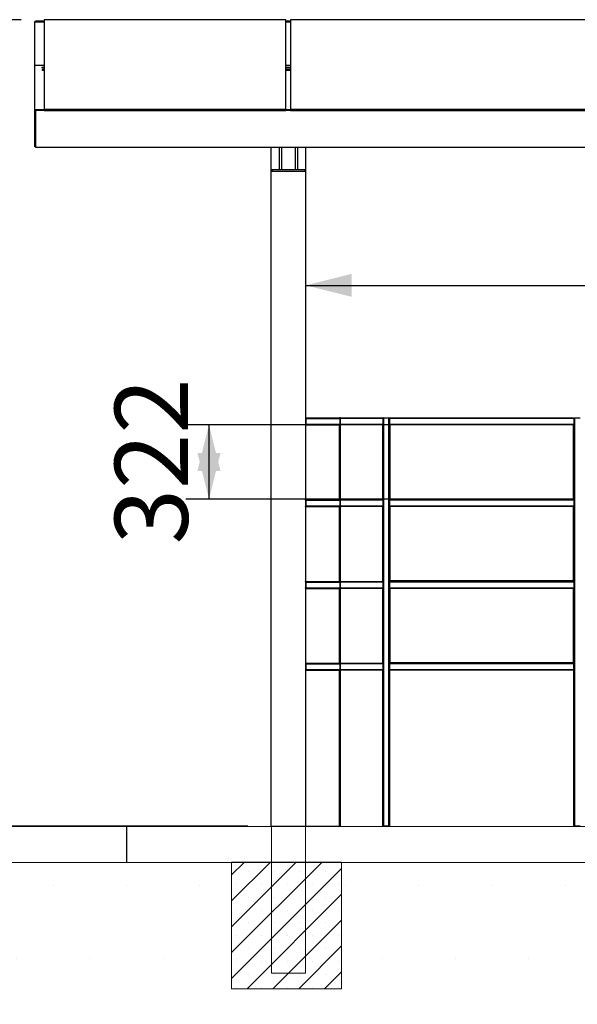
# Model space of a CAD drawing. Units: millimetres. Extents: x -1 to 297, y 0 to 200.
# Drawn here: x 27 to 51, y 33 to 76 of the extents above; entities that cross this region are included whole.
import ezdxf

# ---------------------------------------------------------------- set-up
doc = ezdxf.new("R2010")
doc.units = ezdxf.units.MM
doc.layers.add('ADAMA', color=7, linetype='Continuous')
doc.styles.add('SLDTEXTSTYLE1', font='TXT', dxfattribs={"width": 0.7})
doc.dimstyles.new('SLDDIMSTYLE1', dxfattribs={"dimtxt": 3.175, "dimasz": 2, "dimexe": 0, "dimexo": 0.0625, "dimgap": 0.79375, "dimtad": 1, "dimdec": 1, "dimlfac": 100, "dimrnd": 1e-09, "dimzin": 12, "dimdsep": 46, "dimtxsty": 'SLDTEXTSTYLE1', "dimsah": 1, "dimcen": 0.09, "dimadec": 0, "dimazin": 3, "dimtfac": 1, "dimtdec": 1, "dimtofl": 0, "dimtmove": 0, "dimatfit": 3, "dimfxl": 0, "dimfrac": 2, "dimtolj": 1, "dimtzin": 12, "dimarcsym": 0})

# ---------------------------------------------------------------- blocks, each defined once
blk = doc.blocks.new('_D_7')
at = {"layer": 'ADAMA', "color": 7}
for p, q in [((27.178, 75.698), (23.779, 75.698)), ((24.779, 75.698), (24.779, 40.684)), ((37.028, 40.684), (23.779, 40.684))]:
    blk.add_line(p, q, dxfattribs=at)
for points in [[(24.779, 75.698), (24.279, 73.698), (25.279, 73.698)], [(24.779, 40.684), (25.279, 42.684), (24.279, 42.684)]]:
    blk.add_solid(points, dxfattribs=at)
at = {"layer": 'ADAMA', "color": 7, "insert": (20.687, 56.381), "char_height": 3.175, "attachment_point": 1, "rotation": 90, "style": 'SLDTEXTSTYLE1'}
blk.add_mtext('3500', dxfattribs=at)
blk = doc.blocks.new('_D_10')
at = {"layer": 'ADAMA', "color": 7}
blk.add_line((39.528, 64.165), (75.528, 64.165), dxfattribs=at)
for points in [[(39.528, 64.165), (41.528, 63.665), (41.528, 64.665)], [(75.528, 64.165), (73.528, 64.665), (73.528, 63.665)]]:
    blk.add_solid(points, dxfattribs=at)
at = {"layer": 'ADAMA', "color": 7, "insert": (53.677, 68.258), "char_height": 3.175, "attachment_point": 1, "style": 'SLDTEXTSTYLE1'}
blk.add_mtext('3600', dxfattribs=at)
blk = doc.blocks.new('_D_13')
at = {"layer": 'ADAMA', "color": 7}
for p, q in [((50.478, 58.109), (34.336, 58.109)), ((35.336, 58.109), (35.336, 54.887)), ((50.506, 54.887), (34.336, 54.887))]:
    blk.add_line(p, q, dxfattribs=at)
for points in [[(35.336, 58.109), (34.836, 56.109), (35.836, 56.109)], [(35.336, 54.887), (35.836, 56.887), (34.836, 56.887)]]:
    blk.add_solid(points, dxfattribs=at)
at = {"layer": 'ADAMA', "color": 7, "insert": (31.244, 52.92), "char_height": 3.175, "attachment_point": 1, "rotation": 90, "style": 'SLDTEXTSTYLE1'}
blk.add_mtext('322', dxfattribs=at)

msp = doc.modelspace()

# ---------------------------------------------------------------- hatches: boundary and pattern name
at = {"layer": 'ADAMA'}
h = msp.add_hatch(dxfattribs=at)
h.set_pattern_fill('BRICK', scale=1.6667, style=0)
h.paths.add_polyline_path([(-0.2701, 39.1129), (296.887, 39.1129), (296.887, 40.6654), (-0.2701, 40.6654)], flags=0)
h = msp.add_hatch(dxfattribs=at)
h.set_pattern_fill('DOTS', scale=2, style=0)
h.paths.add_polyline_path([(-0.2701, 39.1129), (-0.2701, 8.6754), (296.887, 8.6754), (296.887, 39.1129)], flags=0)
h = msp.add_hatch(dxfattribs=at)
h.set_pattern_fill('SACNCR', scale=0.333333, style=0)
h.paths.add_polyline_path([(41.0965, 39.1272), (41.0965, 33.6206), (36.3202, 33.6206), (36.3202, 39.1272)], flags=0)

# ---------------------------------------------------------------- linework, layer by layer
at = {"color": 7, "linetype": 'Continuous', "lineweight": 25}
for p, q in [((38.6783, 75.698), (28.1783, 75.698)), ((28.1783, 75.698), (28.1783, 71.8149)), ((38.6783, 71.8149), (38.6783, 75.698)), ((57.4283, 75.698), (38.8783, 75.698)), ((38.8783, 75.698), (38.8783, 71.8149)), ((27.8183, 75.6221), (27.7783, 75.6221)), ((27.7783, 75.6031), (27.7783, 75.6221)), ((27.7783, 75.6031), (28.1783, 75.6031)), ((27.7783, 73.7165), (27.7783, 75.6031)), ((27.8183, 75.6431), (28.1783, 75.6431)), ((27.8183, 75.6031), (27.8183, 75.6431)), ((27.8183, 75.6031), (28.1783, 75.6031)), ((38.6783, 75.6431), (38.8783, 75.6431)), ((38.8783, 75.6031), (38.6783, 75.6031)), ((38.6783, 75.6031), (38.8783, 75.6031)), ((27.7783, 73.7165), (28.1783, 73.7165)), ((27.7783, 71.7899), (27.7783, 73.7165)), ((27.7783, 73.7165), (28.1783, 73.7165)), ((38.6783, 73.7165), (38.8783, 73.7165)), ((38.6783, 73.7165), (38.8783, 73.7165)), ((27.7783, 71.7899), (27.7783, 71.7689)), ((28.1783, 71.7899), (27.7783, 71.7899)), ((27.8183, 71.7689), (27.7783, 71.7689)), ((27.7783, 71.731), (27.7783, 71.7689)), ((27.8183, 71.731), (27.7783, 71.731)), ((27.7783, 70.1729), (27.7783, 71.731)), ((28.1783, 71.7899), (27.8183, 71.7899)), ((27.8183, 71.75), (27.8183, 71.7899)), ((95.0283, 71.75), (27.8183, 71.75)), ((27.8183, 70.1519), (27.8183, 71.75)), ((28.1783, 71.8149), (38.6783, 71.8149)), ((28.1783, 71.8149), (28.1783, 71.7549)), ((28.1783, 71.7549), (38.6783, 71.7549)), ((38.6783, 71.8149), (38.6783, 71.7549)), ((38.8783, 71.7899), (38.6783, 71.7899)), ((38.8783, 71.7899), (38.6783, 71.7899)), ((38.8783, 71.8149), (38.8783, 71.7549)), ((38.8783, 71.8149), (57.4283, 71.8149)), ((38.8783, 71.7549), (57.4283, 71.7549)), ((27.8183, 70.1729), (27.7783, 70.1729)), ((95.0283, 70.1519), (27.8183, 70.1519)), ((38.0283, 70.1519), (38.0283, 69.1285)), ((38.3783, 70.1519), (38.3783, 69.192)), ((38.4783, 70.1519), (38.4783, 69.192)), ((39.0783, 70.1519), (39.0783, 69.192)), ((39.1783, 70.1519), (39.1783, 69.192)), ((39.5283, 70.1519), (39.5283, 69.1285)), ((38.0283, 69.1285), (38.0283, 40.6839)), ((38.0283, 69.1285), (39.5283, 69.1285)), ((38.0583, 69.192), (38.0583, 69.1285)), ((38.0583, 69.192), (39.4983, 69.192)), ((39.4983, 69.192), (39.4983, 69.1285)), ((39.5283, 69.1285), (39.5283, 40.6839)), ((39.5283, 58.4091), (41.0008, 58.4091)), ((39.5338, 58.3816), (39.5283, 58.3816)), ((39.5338, 58.3816), (39.5338, 58.1366)), ((39.5338, 58.3816), (41.0227, 58.3816)), ((41.0073, 58.4091), (41.0008, 58.4091)), ((41.0283, 58.4091), (41.0083, 58.4091)), ((41.0227, 58.3816), (41.0227, 58.1366)), ((41.0283, 58.3816), (41.0227, 58.3816)), ((41.0283, 58.4091), (41.0283, 58.3816)), ((41.0283, 58.3816), (41.0333, 58.3816)), ((41.0283, 58.1366), (41.0283, 58.3816)), ((41.03, 58.4091), (41.0397, 58.4091)), ((41.0333, 58.3816), (41.0333, 58.1366)), ((41.0333, 58.3816), (41.0361, 58.3816)), ((42.8783, 58.3816), (41.0361, 58.3816)), ((41.0361, 58.1366), (41.0361, 58.3816)), ((41.0397, 58.4091), (42.8508, 58.4091)), ((42.8783, 58.3816), (42.8783, 58.1366)), ((42.9108, 58.4091), (42.9108, 40.6839)), ((42.9108, 58.4091), (43.1458, 58.4091)), ((43.1458, 58.4091), (43.1458, 58.3869)), ((43.1458, 58.4091), (43.1783, 58.4091)), ((43.1458, 58.3891), (43.1783, 58.3891)), ((43.1458, 40.6839), (43.1458, 58.3869)), ((43.1458, 58.3869), (43.1783, 58.3869)), ((43.1783, 58.3891), (43.1783, 58.4091)), ((51.1783, 58.3816), (43.1783, 58.3816)), ((43.1783, 58.3816), (43.1783, 58.1366)), ((43.2058, 58.4091), (51.1508, 58.4091)), ((51.1783, 58.3816), (51.1783, 58.1366)), ((51.2108, 58.4091), (51.2108, 40.6839)), ((51.2108, 58.4091), (51.4458, 58.4091)), ((39.5283, 58.1366), (39.5338, 58.1366)), ((39.5283, 58.1091), (40.9996, 58.1091)), ((39.5338, 58.1366), (41.0227, 58.1366)), ((40.9958, 54.8591), (40.9958, 58.1091)), ((40.9996, 58.1091), (41.0008, 58.1091)), ((41.0227, 58.1366), (41.0283, 58.1366)), ((41.0333, 58.1366), (41.0283, 58.1366)), ((41.0283, 58.1366), (41.0283, 54.8316)), ((41.0283, 58.1091), (41.0385, 58.1091)), ((41.0361, 58.1366), (41.0333, 58.1366)), ((41.0361, 58.1366), (42.8783, 58.1366)), ((41.0385, 58.1091), (41.0385, 58.1184)), ((41.0385, 58.1091), (41.0413, 58.1091)), ((42.8783, 58.1091), (41.0413, 58.1091)), ((42.8783, 58.1366), (42.8783, 58.1091)), ((42.8783, 54.8316), (42.8783, 58.1091)), ((43.1783, 58.1366), (51.1783, 58.1366)), ((43.1783, 58.1091), (43.1783, 58.1366)), ((51.1783, 58.1091), (43.1783, 58.1091)), ((43.1783, 58.1091), (43.1783, 54.8316)), ((43.1933, 58.1069), (43.1783, 58.1069)), ((43.1933, 58.1091), (43.1933, 58.1069)), ((43.1933, 58.1069), (43.1933, 54.8762)), ((43.2058, 54.8866), (43.2058, 58.1091)), ((51.1508, 58.1091), (51.1508, 54.8866)), ((51.1633, 58.1069), (51.1633, 58.1091)), ((51.1783, 58.1069), (51.1633, 58.1069)), ((51.1633, 54.8762), (51.1633, 58.1069)), ((51.1783, 58.1366), (51.1783, 58.1091)), ((51.1783, 54.8316), (51.1783, 58.1091)), ((39.5283, 54.8591), (41.0008, 54.8591)), ((39.5338, 54.8316), (39.5283, 54.8316)), ((39.5338, 54.8316), (39.5338, 54.5866)), ((39.5338, 54.8316), (41.0227, 54.8316)), ((41.0227, 54.8316), (41.0227, 54.5866)), ((41.0283, 54.8316), (41.0227, 54.8316)), ((41.0283, 54.8591), (41.0397, 54.8591)), ((41.0283, 54.8316), (41.0333, 54.8316)), ((41.0283, 54.5866), (41.0283, 54.8316)), ((41.0333, 54.8316), (41.0333, 54.5866)), ((41.0333, 54.8316), (41.0361, 54.8316)), ((42.8783, 54.8316), (41.0361, 54.8316)), ((41.0361, 54.5866), (41.0361, 54.8316)), ((41.0397, 54.8591), (42.8508, 54.8591)), ((42.8783, 54.8316), (42.8783, 54.5866)), ((43.1933, 54.8762), (43.1783, 54.8762)), ((51.1783, 54.8316), (43.1783, 54.8316)), ((43.1783, 54.8316), (43.1783, 54.5866)), ((43.1954, 54.8741), (51.1612, 54.8741)), ((43.1954, 54.8741), (43.1954, 54.8591)), ((43.1954, 54.8591), (43.2058, 54.8591)), ((51.1508, 54.8866), (43.2058, 54.8866)), ((43.2058, 54.8591), (51.1508, 54.8591)), ((51.1508, 54.8591), (51.1612, 54.8591)), ((51.1612, 54.8741), (51.1612, 54.8591)), ((51.1633, 54.8762), (51.1783, 54.8762)), ((51.1783, 54.8316), (51.1783, 54.5866)), ((39.5283, 54.5866), (39.5338, 54.5866)), ((39.5283, 54.5591), (40.9996, 54.5591)), ((39.5338, 54.5866), (41.0227, 54.5866)), ((40.9958, 51.3091), (40.9958, 54.5591)), ((40.9996, 54.5591), (41.0008, 54.5591)), ((41.0227, 54.5866), (41.0283, 54.5866)), ((41.0333, 54.5866), (41.0283, 54.5866)), ((41.0283, 54.5866), (41.0283, 51.2816)), ((41.0283, 54.5591), (41.0385, 54.5591)), ((41.0361, 54.5866), (41.0333, 54.5866)), ((41.0361, 54.5866), (42.8783, 54.5866)), ((41.0385, 54.5591), (41.0385, 54.5684)), ((41.0385, 54.5591), (41.0413, 54.5591)), ((42.8783, 54.5591), (41.0413, 54.5591)), ((42.8783, 54.5866), (42.8783, 54.5591)), ((42.8783, 51.2816), (42.8783, 54.5591)), ((43.1783, 54.5866), (51.1783, 54.5866)), ((43.1783, 54.5591), (43.1783, 54.5866)), ((51.1783, 54.5591), (43.1783, 54.5591)), ((43.1783, 54.5591), (43.1783, 51.2816)), ((43.1933, 54.5569), (43.1783, 54.5569)), ((43.1933, 54.5591), (43.1933, 54.5569)), ((43.1933, 54.5569), (43.1933, 51.3262)), ((43.2058, 51.3366), (43.2058, 54.5591)), ((51.1508, 54.5591), (51.1508, 51.3366)), ((51.1633, 54.5569), (51.1633, 54.5591)), ((51.1783, 54.5569), (51.1633, 54.5569)), ((51.1633, 51.3262), (51.1633, 54.5569)), ((51.1783, 54.5866), (51.1783, 54.5591)), ((51.1783, 51.2816), (51.1783, 54.5591)), ((39.5283, 51.3091), (41.0008, 51.3091)), ((41.0283, 51.3091), (41.0397, 51.3091)), ((41.0397, 51.3091), (42.8508, 51.3091)), ((43.1933, 51.3262), (43.1783, 51.3262)), ((43.1783, 51.3091), (43.1954, 51.3091)), ((43.1954, 51.3241), (43.1954, 51.3091)), ((43.1954, 51.3241), (51.1612, 51.3241)), ((43.1954, 51.3091), (43.2058, 51.3091)), ((51.1508, 51.3366), (43.2058, 51.3366)), ((43.2058, 51.3091), (51.1508, 51.3091)), ((51.1508, 51.3091), (51.1612, 51.3091)), ((51.1612, 51.3241), (51.1612, 51.3091)), ((51.1612, 51.3091), (51.1783, 51.3091)), ((51.1633, 51.3262), (51.1783, 51.3262)), ((39.5338, 51.2816), (39.5283, 51.2816)), ((39.5283, 51.0366), (39.5338, 51.0366)), ((39.5283, 51.0091), (40.9996, 51.0091)), ((39.5338, 51.2816), (39.5338, 51.0366)), ((39.5338, 51.2816), (41.0227, 51.2816)), ((39.5338, 51.0366), (41.0227, 51.0366)), ((40.9958, 47.7591), (40.9958, 51.0091)), ((40.9996, 51.0091), (41.0008, 51.0091)), ((41.0227, 51.2816), (41.0227, 51.0366)), ((41.0283, 51.2816), (41.0227, 51.2816)), ((41.0227, 51.0366), (41.0283, 51.0366)), ((41.0283, 51.0366), (41.0283, 51.2816)), ((41.0283, 51.2816), (41.0333, 51.2816)), ((41.0333, 51.0366), (41.0283, 51.0366)), ((41.0283, 51.0366), (41.0283, 47.7316)), ((41.0283, 51.0091), (41.0385, 51.0091)), ((41.0333, 51.2816), (41.0333, 51.0366)), ((41.0333, 51.2816), (41.0361, 51.2816)), ((41.0361, 51.0366), (41.0333, 51.0366)), ((42.8783, 51.2816), (41.0361, 51.2816)), ((41.0361, 51.0366), (41.0361, 51.2816)), ((41.0361, 51.0366), (42.8783, 51.0366)), ((41.0385, 51.0091), (41.0385, 51.0184)), ((41.0385, 51.0091), (41.0413, 51.0091)), ((42.8783, 51.0091), (41.0413, 51.0091)), ((42.8783, 51.2816), (42.8783, 51.0366)), ((42.8783, 51.0366), (42.8783, 51.0091)), ((42.8783, 47.7316), (42.8783, 51.0091)), ((43.1783, 51.2941), (43.1817, 51.2941)), ((51.1783, 51.2816), (43.1783, 51.2816)), ((43.1783, 51.2816), (43.1783, 51.0366)), ((43.1783, 51.0366), (51.1783, 51.0366)), ((43.1783, 51.0091), (43.1783, 51.0366)), ((51.1783, 51.0091), (43.1783, 51.0091)), ((43.1783, 51.0091), (43.1783, 47.7349)), ((43.1933, 51.0069), (43.1783, 51.0069)), ((43.1933, 51.0091), (43.1933, 51.0069)), ((43.1933, 51.0069), (43.1933, 47.7612)), ((43.2058, 47.7716), (43.2058, 51.0091)), ((51.1508, 51.0091), (51.1508, 47.7716)), ((51.1633, 51.0069), (51.1633, 51.0091)), ((51.1633, 47.7612), (51.1633, 51.0069)), ((51.1783, 51.0069), (51.1633, 51.0069)), ((51.1783, 51.2941), (51.1748, 51.2941)), ((51.1783, 51.2816), (51.1783, 51.0366)), ((51.1783, 51.0366), (51.1783, 51.0091)), ((51.1783, 40.6839), (51.1783, 51.0091)), ((39.5283, 47.7591), (41.0008, 47.7591)), ((39.5338, 47.7316), (39.5283, 47.7316)), ((39.5283, 47.4866), (39.5338, 47.4866)), ((39.5283, 47.4591), (40.9996, 47.4591)), ((39.5338, 47.7316), (41.0227, 47.7316)), ((39.5338, 47.7316), (39.5338, 47.4866)), ((39.5338, 47.4866), (41.0227, 47.4866)), ((40.9958, 40.6839), (40.9958, 47.4591)), ((40.9996, 47.4591), (41.0008, 47.4591)), ((41.0227, 47.7316), (41.0227, 47.4866)), ((41.0283, 47.7316), (41.0227, 47.7316)), ((41.0227, 47.4866), (41.0283, 47.4866)), ((41.0283, 47.7591), (41.0397, 47.7591)), ((41.0283, 47.4866), (41.0283, 47.7316)), ((41.0303, 47.7316), (41.0283, 47.7316)), ((41.0283, 47.4866), (41.0283, 40.6839)), ((41.0283, 47.4866), (41.0303, 47.4866)), ((41.0283, 47.4591), (41.0385, 47.4591)), ((41.0303, 47.7316), (41.0333, 47.7316)), ((41.0303, 47.7316), (41.0303, 47.4866)), ((41.0333, 47.4866), (41.0303, 47.4866)), ((41.0333, 47.7316), (41.0333, 47.4866)), ((41.0333, 47.7316), (41.0361, 47.7316)), ((41.0361, 47.4866), (41.0333, 47.4866)), ((42.8783, 47.7316), (41.0361, 47.7316)), ((41.0361, 47.4866), (41.0361, 47.7316)), ((41.0361, 47.4866), (42.8783, 47.4866)), ((41.0385, 47.4591), (41.0385, 47.4684)), ((41.0385, 47.4591), (41.0413, 47.4591)), ((41.0397, 47.7591), (42.8508, 47.7591)), ((42.8783, 47.4591), (41.0413, 47.4591)), ((42.8783, 47.7316), (42.8783, 47.4866)), ((42.8783, 47.4866), (42.8783, 47.4591)), ((42.8783, 40.6839), (42.8783, 47.4591)), ((43.1933, 47.7612), (43.1783, 47.7612)), ((43.1783, 47.7322), (43.1783, 40.6839)), ((51.1782, 47.7316), (43.1784, 47.7316)), ((43.1784, 47.7316), (43.1784, 47.4866)), ((43.1784, 47.4866), (51.1782, 47.4866)), ((43.1784, 47.4591), (43.1784, 47.4866)), ((51.1782, 47.4591), (43.1784, 47.4591)), ((43.1954, 47.757), (43.1954, 47.7591)), ((51.1508, 47.7716), (43.2058, 47.7716)), ((43.2059, 47.7591), (51.1507, 47.7591)), ((51.1612, 47.7591), (51.1507, 47.7591)), ((51.1612, 47.757), (51.1612, 47.7591)), ((51.1633, 47.7612), (51.1783, 47.7612)), ((51.1782, 47.7316), (51.1782, 47.4866)), ((51.1782, 47.4866), (51.1782, 47.4591)), ((38.0283, 40.6839), (39.5283, 40.6839)), ((39.5283, 40.6839), (40.9958, 40.6839)), ((41.0283, 40.6839), (40.9958, 40.6839)), ((42.9108, 40.6839), (42.8783, 40.6839)), ((43.1458, 40.6839), (42.9108, 40.6839)), ((43.1783, 40.6839), (43.1458, 40.6839)), ((51.2108, 40.6839), (51.1783, 40.6839)), ((51.4458, 40.6839), (51.2108, 40.6839))]:
    msp.add_line(p, q, dxfattribs=at)
at = {"color": 7, "linetype": 'Continuous', "lineweight": 25, "flags": 128}
for points in [[(28.1783, 73.6216), (28.1594, 73.6215), (28.1411, 73.6213), (28.1242, 73.6208), (28.1093, 73.6202), (28.0968, 73.6195), (28.0873, 73.6187), (28.0811, 73.6178), (28.0784, 73.6169), (28.0793, 73.6159), (28.0838, 73.615), (28.0917, 73.6141), (28.1027, 73.6133), (28.1165, 73.6127), (28.1325, 73.6122), (28.1501, 73.6118), (28.1688, 73.6116), (28.1783, 73.6116)], [(38.7783, 73.6116), (38.7972, 73.6117), (38.8154, 73.612), (38.8323, 73.6124), (38.8473, 73.613), (38.8597, 73.6137), (38.8692, 73.6145), (38.8755, 73.6154), (38.8782, 73.6164), (38.8773, 73.6173), (38.8728, 73.6183), (38.8649, 73.6191), (38.8539, 73.6199), (38.8401, 73.6205), (38.8241, 73.6211), (38.8065, 73.6214), (38.7878, 73.6216), (38.7688, 73.6216), (38.7501, 73.6214), (38.7325, 73.6211), (38.7165, 73.6205), (38.7027, 73.6199), (38.6917, 73.6191), (38.6838, 73.6183), (38.6793, 73.6173), (38.6784, 73.6164), (38.6811, 73.6154), (38.6873, 73.6145), (38.6968, 73.6137), (38.7093, 73.613), (38.7242, 73.6124), (38.7411, 73.612), (38.7594, 73.6117), (38.7783, 73.6116)], [(28.1783, 73.5217), (28.1594, 73.5216), (28.1411, 73.5214), (28.1242, 73.5209), (28.1093, 73.5204), (28.0968, 73.5196), (28.0873, 73.5188), (28.0811, 73.5179), (28.0784, 73.517), (28.0793, 73.516), (28.0838, 73.5151), (28.0917, 73.5142), (28.1027, 73.5135), (28.1165, 73.5128), (28.1325, 73.5123), (28.1501, 73.512), (28.1688, 73.5118), (28.1783, 73.5117)], [(38.7783, 73.5117), (38.7972, 73.5118), (38.8154, 73.5121), (38.8323, 73.5125), (38.8473, 73.5131), (38.8597, 73.5138), (38.8692, 73.5147), (38.8755, 73.5156), (38.8782, 73.5165), (38.8773, 73.5175), (38.8728, 73.5184), (38.8649, 73.5192), (38.8539, 73.52), (38.8401, 73.5207), (38.8241, 73.5212), (38.8065, 73.5215), (38.7878, 73.5217), (38.7688, 73.5217), (38.7501, 73.5215), (38.7325, 73.5212), (38.7165, 73.5207), (38.7027, 73.52), (38.6917, 73.5192), (38.6838, 73.5184), (38.6793, 73.5175), (38.6784, 73.5165), (38.6811, 73.5156), (38.6873, 73.5147), (38.6968, 73.5138), (38.7093, 73.5131), (38.7242, 73.5125), (38.7411, 73.5121), (38.7594, 73.5118), (38.7783, 73.5117)], [(41.0283, 58.4091), (41.0257, 58.4008), (41.0227, 58.3973)], [(41.0397, 58.4091), (41.0329, 58.407), (41.0283, 58.4022)], [(41.0371, 58.3932), (41.0369, 58.3931), (41.0347, 58.3904), (41.0334, 58.3863), (41.0333, 58.3816)], [(42.8508, 58.4091), (42.8578, 58.4069), (42.8648, 58.4007), (42.8718, 58.3915), (42.8783, 58.3816)], [(42.9108, 58.4091), (42.8981, 58.4008), (42.8875, 58.3925), (42.8805, 58.3842), (42.8783, 58.3766)], [(43.1783, 58.3816), (43.1853, 58.3923), (43.1923, 58.4013), (43.1993, 58.4072), (43.2058, 58.4091)], [(51.1508, 58.4091), (51.1577, 58.407), (51.1645, 58.401), (51.1714, 58.3921), (51.1783, 58.3816)], [(51.2108, 58.4091), (51.1981, 58.4008), (51.1875, 58.3925), (51.1805, 58.3842), (51.1783, 58.3766)], [(41.0283, 58.1153), (41.032, 58.1112), (41.0385, 58.1091)], [(41.0333, 58.1366), (41.0331, 58.1318), (41.0341, 58.1277), (41.0361, 58.125), (41.0385, 58.1241)], [(41.0397, 54.8591), (41.0329, 54.857), (41.0283, 54.8522)], [(41.0371, 54.8432), (41.0369, 54.8431), (41.0347, 54.8404), (41.0334, 54.8363), (41.0333, 54.8316)], [(42.8508, 54.8591), (42.8578, 54.8569), (42.8648, 54.8507), (42.8718, 54.8415), (42.8783, 54.8316)], [(43.1783, 54.8316), (43.1853, 54.8423), (43.1923, 54.8513), (43.1993, 54.8572), (43.2058, 54.8591)], [(51.1508, 54.8591), (51.1577, 54.857), (51.1645, 54.851), (51.1714, 54.8421), (51.1783, 54.8316)], [(41.0283, 54.5653), (41.032, 54.5612), (41.0385, 54.5591)], [(41.0333, 54.5866), (41.0331, 54.5818), (41.0341, 54.5777), (41.0361, 54.575), (41.0385, 54.5741)], [(41.0397, 51.3091), (41.0329, 51.307), (41.0283, 51.3022)], [(42.8508, 51.3091), (42.8578, 51.3069), (42.8648, 51.3007), (42.8718, 51.2915), (42.8783, 51.2816)], [(43.1783, 51.2816), (43.1853, 51.2923), (43.1923, 51.3013), (43.1993, 51.3072), (43.2058, 51.3091)], [(51.1508, 51.3091), (51.1577, 51.307), (51.1645, 51.301), (51.1714, 51.2921), (51.1783, 51.2816)], [(41.0283, 51.0153), (41.032, 51.0112), (41.0385, 51.0091)], [(41.0333, 51.0366), (41.0331, 51.0318), (41.0341, 51.0277), (41.0361, 51.025), (41.0385, 51.0241)], [(41.0371, 51.2932), (41.0369, 51.2931), (41.0347, 51.2904), (41.0334, 51.2863), (41.0333, 51.2816)], [(41.0397, 47.7591), (41.0329, 47.757), (41.0283, 47.7522)], [(41.0283, 47.7417), (41.0284, 47.7415), (41.0303, 47.7316)], [(41.0283, 47.4763), (41.0298, 47.4812), (41.0303, 47.4866)], [(41.0283, 47.4653), (41.032, 47.4612), (41.0385, 47.4591)], [(41.0333, 47.4866), (41.0331, 47.4818), (41.0341, 47.4777), (41.0361, 47.475), (41.0385, 47.4741)], [(41.0371, 47.7432), (41.0369, 47.7431), (41.0347, 47.7404), (41.0334, 47.7363), (41.0333, 47.7316)], [(42.8508, 47.7591), (42.8578, 47.7569), (42.8648, 47.7507), (42.8718, 47.7415), (42.8783, 47.7316)], [(43.2059, 47.7591), (43.1989, 47.7569), (43.1919, 47.7507), (43.1849, 47.7415), (43.1784, 47.7316)], [(51.1782, 47.7316), (51.1713, 47.7421), (51.1644, 47.751), (51.1575, 47.757), (51.1507, 47.7591)]]:
    msp.add_lwpolyline(points, dxfattribs=at)
at = {"color": 7, "linetype": 'Continuous', "lineweight": 25}
for centre, radius, start, end in [((39.5085, 58.3858), 0.0257, 350.51284, 39.59617), ((40.9965, 58.3832), 0.0262, 356.50303, 80.71119), ((41.0008, 58.3816), 0.0275, 0, 90), ((41.153, 58.3804), 0.1169, 165.82596, 179.44594), ((42.9108, 58.3766), 0.0325, 90, 180), ((51.2108, 58.3766), 0.0325, 90, 180), ((39.5088, 58.1317), 0.0255, 319.85605, 10.97631), ((40.9956, 58.1359), 0.0271, 278.45498, 1.46837), ((41.0008, 58.1366), 0.0275, 270, 0), ((41.1194, 58.138), 0.0833, 180.99602, 200.3295), ((39.5085, 54.8358), 0.0257, 350.51284, 39.59617), ((40.9965, 54.8332), 0.0262, 356.50303, 80.71119), ((41.0008, 54.8316), 0.0275, 360, 90), ((41.153, 54.8304), 0.1169, 165.82596, 179.44594), ((43.2112, 54.8673), 0.02, 105.69181, 153.71351), ((43.1859, 54.8925), 0.0207, 297.24727, 343.34741), ((51.17, 54.892), 0.02, 195.69181, 243.71351), ((51.1448, 54.8667), 0.0207, 27.24727, 73.34741), ((39.5088, 54.5817), 0.0255, 319.85605, 10.97631), ((40.9956, 54.5859), 0.0271, 278.45498, 1.46837), ((41.0008, 54.5866), 0.0275, 270, 360), ((41.1194, 54.588), 0.0833, 180.99602, 200.3295), ((39.5085, 51.2858), 0.0257, 350.51284, 39.59617), ((40.9965, 51.2832), 0.0262, 356.50303, 80.71119), ((41.0008, 51.2816), 0.0275, 360, 90), ((41.153, 51.2804), 0.1169, 165.82596, 179.44594), ((43.2112, 51.3173), 0.02, 105.69181, 153.71351), ((43.1859, 51.3425), 0.0207, 297.24727, 343.34741), ((51.17, 51.342), 0.02, 195.69181, 243.71351), ((51.1448, 51.3167), 0.0207, 27.24727, 73.34741), ((39.5088, 51.0317), 0.0255, 319.85605, 10.97631), ((40.9956, 51.0359), 0.0271, 278.45498, 1.46837), ((41.0008, 51.0366), 0.0275, 270, 360), ((41.1194, 51.038), 0.0833, 180.99602, 200.3295), ((39.5085, 47.7358), 0.0257, 350.51284, 39.59617), ((39.5088, 47.4817), 0.0255, 319.85605, 10.97631), ((40.9956, 47.4859), 0.0271, 278.45498, 1.46837), ((40.9965, 47.7332), 0.0262, 356.50303, 80.71119), ((41.0008, 47.7316), 0.0275, 0, 90), ((41.0008, 47.4866), 0.0275, 270, 0), ((41.153, 47.7304), 0.1169, 165.82596, 179.44594), ((41.1194, 47.488), 0.0833, 180.99602, 200.3295), ((43.2112, 47.7523), 0.02, 105.69181, 153.71351), ((43.1859, 47.7775), 0.0207, 297.24727, 343.34741), ((51.17, 47.777), 0.02, 195.69181, 243.71351), ((51.1448, 47.7517), 0.0207, 27.24727, 73.34741)]:
    msp.add_arc(centre, radius, start, end, dxfattribs=at)
at = {"layer": 'ADAMA', "color": 7, "lineweight": 18}
for p, q in [((-0.2701, 40.6654), (296.887, 40.6654)), ((39.5256, 40.6839), (38.0492, 40.6839)), ((38.0492, 40.6839), (38.0492, 34.3059)), ((39.5256, 40.6839), (39.5256, 34.3059)), ((-0.2701, 39.1129), (296.887, 39.1129)), ((-0.2701, 39.1129), (296.887, 39.1129)), ((41.0965, 39.1272), (36.3202, 39.1272)), ((36.3202, 39.1272), (36.3202, 33.6206)), ((41.0965, 39.1272), (41.0965, 33.6206)), ((39.5256, 34.3059), (38.0492, 34.3059)), ((41.0965, 33.6206), (36.3202, 33.6206))]:
    msp.add_line(p, q, dxfattribs=at)

# ---------------------------------------------------------------- dimensions: what is measured, and where the dimension line sits
at = {"layer": 'ADAMA', "color": 7}
for base, p1, p2, text, picture, middle in [((24.7794, 40.6839), (28.1783, 75.698), (38.0283, 40.6839), '3500', '_D_7', (24.7794, 60.6735)), ((35.3364, 54.8866), (51.4783, 58.1091), (51.5058, 54.8866), '322', '_D_13', (35.3364, 56.1388))]:
    dim = msp.add_linear_dim(base=base, p1=p1, p2=p2, angle=90, text=text, dimstyle='SLDDIMSTYLE1', dxfattribs=at)
    dim.commit()
    dim.dimension.update_dxf_attribs({"geometry": picture, "text_midpoint": middle, "dimtype": 160})
dim = msp.add_linear_dim(base=(75.5283, 64.1654), p1=(39.5283, 71.9035), p2=(75.5283, 71.9035), dimstyle='SLDDIMSTYLE1', dxfattribs=at)
dim.commit()
dim.dimension.update_dxf_attribs({"geometry": '_D_10', "text_midpoint": (57.9688, 64.1654), "dimtype": 160})

doc.saveas('drawing.dxf')
